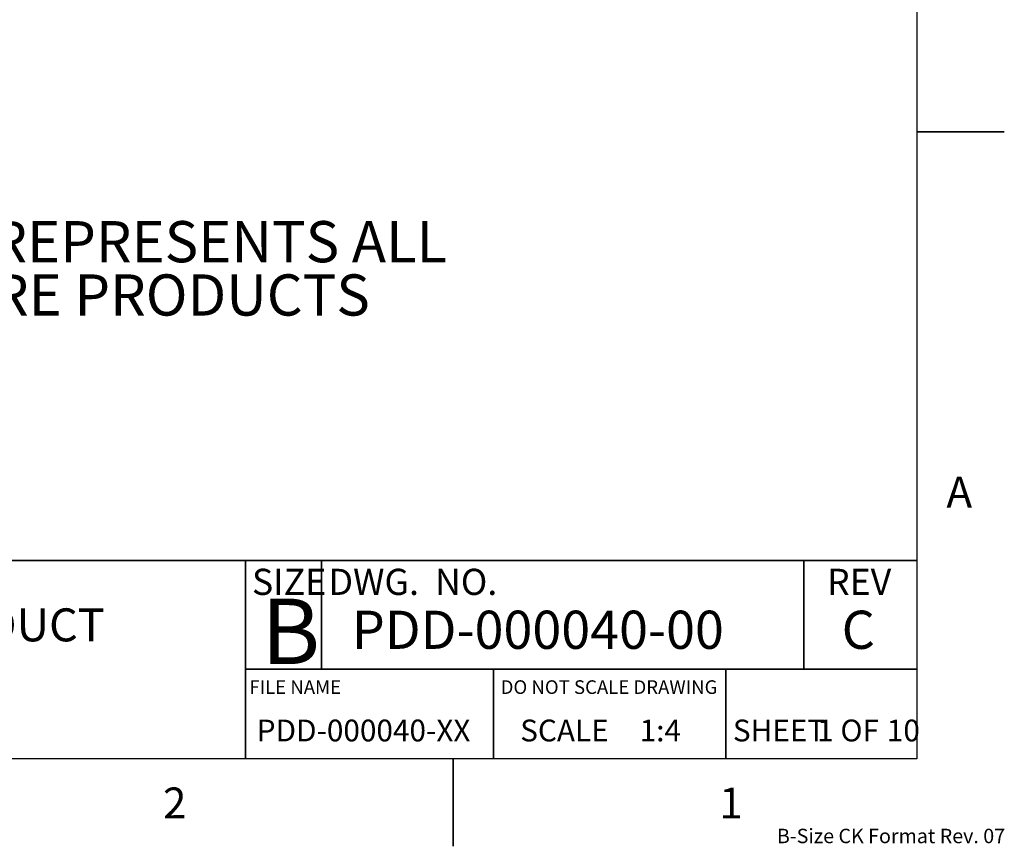
# Model space of a CAD drawing. Units: millimetres. Extents: x 2 to 1725, y 2 to 1116.
# Drawn here: x 1343 to 1725, y 2 to 323 of the extents above; entities that cross this region are included whole.
import ezdxf

# ---------------------------------------------------------------- set-up
doc = ezdxf.new("R2010")
doc.units = ezdxf.units.MM
doc.layers.add('DIMENSIONS-ANNOTATIONS', color=7, linetype='Continuous', lineweight=25)
doc.layers.add('FORMAT', color=8, linetype='Continuous', lineweight=35)
doc.layers.add('FORMAT-BORDER', color=8, linetype='Continuous')
doc.layers.add('FORMATTEXT', color=7, linetype='Continuous')
doc.styles.add('SLDTEXTSTYLE0', font='TXT', dxfattribs={"width": 0.75})
doc.styles.add('SLDTEXTSTYLE1', font='TXT', dxfattribs={"width": 0.694444})

# ---------------------------------------------------------------- blocks, each defined once
blk = doc.blocks.new('SW_NOTE_0')
at = {"layer": 'DIMENSIONS-ANNOTATIONS', "color": 0, "ltscale": 4, "char_height": 16, "attachment_point": 1, "style": 'SLDTEXTSTYLE0'}
for s, insert in [('THIS DOCUMENT REPRESENTS ALL', (0, 20.63)), ('GRAZE POWERCORE PRODUCTS', (0, -0.06))]:
    blk.add_mtext(s, dxfattribs=dict(at, insert=insert))
blk = doc.blocks.new('SW_NOTE_0_1')
at = {"layer": 'FORMATTEXT', "color": 0, "ltscale": 4, "attachment_point": 1, "style": 'SLDTEXTSTYLE0'}
for s, insert, char_height in [('SHEET', (0, 10.91), 8.467), ('1', (32.63, 10.91), 8.47), ('OF', (41.73, 10.91), 8.467), ('10', (59.75, 10.91), 8.467)]:
    blk.add_mtext(s, dxfattribs=dict(at, insert=insert, char_height=char_height))
blk = doc.blocks.new('SW_NOTE_0_4')
at = {"layer": 'FORMATTEXT', "color": 0, "ltscale": 4, "char_height": 12.8, "attachment_point": 1, "style": 'SLDTEXTSTYLE0'}
for s, insert in [('GRAZE POWERCORE, PRODUCT', (0, 16.5)), ('DOCUMENT DRAWING', (0, -0.3))]:
    blk.add_mtext(s, dxfattribs=dict(at, insert=insert))

msp = doc.modelspace()

# ---------------------------------------------------------------- linework, layer by layer
at = {"layer": 'FORMAT', "ltscale": 4}
for p, q in [((1430.7, 112.99), (1107.72, 112.99)), ((1430.7, 112.99), (1460.16, 112.99)), ((1430.7, 112.99), (1430.7, 70.79)), ((1691.2, 112.99), (1430.7, 112.99)), ((1430.7, 70.79), (1430.7, 112.99)), ((1460.16, 112.99), (1430.7, 112.99)), ((1430.7, 70.79), (1430.7, 112.99)), ((1691.2, 112.99), (1430.7, 112.99)), ((1430.7, 112.99), (1430.7, 39.83)), ((1647.37, 112.99), (1460.16, 112.99)), ((1460.16, 70.79), (1460.16, 112.99)), ((1460.16, 70.79), (1460.16, 112.99)), ((1691.2, 112.99), (1647.37, 112.99)), ((1647.37, 70.79), (1647.37, 112.99)), ((1647.37, 70.79), (1647.37, 112.99)), ((1647.37, 70.79), (1647.37, 112.99)), ((1647.37, 112.99), (1691.2, 112.99)), ((1430.7, 91.89), (1430.7, 70.79)), ((1430.7, 91.89), (1430.7, 70.79)), ((1430.7, 91.89), (1430.7, 69.1)), ((1460.16, 70.79), (1460.16, 86.81)), ((1460.16, 86.81), (1460.16, 70.79)), ((1460.16, 86.81), (1460.16, 70.79)), ((1647.37, 70.79), (1647.37, 87.08)), ((1647.37, 87.08), (1647.37, 70.79)), ((1647.37, 70.79), (1647.37, 87.08)), ((1647.37, 87.08), (1647.37, 70.79)), ((1430.7, 70.79), (1430.7, 36)), ((1430.7, 70.79), (1526.97, 70.79)), ((1691.2, 70.79), (1430.7, 70.79)), ((1460.16, 70.79), (1430.7, 70.79)), ((1647.37, 70.79), (1460.16, 70.79)), ((1617.17, 70.79), (1465.19, 70.79)), ((1526.97, 70.79), (1526.97, 36)), ((1526.97, 39.83), (1526.97, 70.79)), ((1691.2, 70.79), (1617.17, 70.79)), ((1617.17, 36), (1617.17, 70.79)), ((1617.17, 70.79), (1617.17, 39.83)), ((1691.2, 70.79), (1647.37, 70.79)), ((1647.37, 70.79), (1691.2, 70.79))]:
    msp.add_line(p, q, dxfattribs=at)
at = {"layer": 'FORMAT-BORDER', "linetype": 'Continuous', "lineweight": 25, "ltscale": 4}
for p, q in [((1691.2, 1081.6), (1691.2, 36)), ((1691.2, 36), (36, 36))]:
    msp.add_line(p, q, dxfattribs=at)
at = {"layer": 'FORMAT-BORDER', "linetype": 'Continuous', "lineweight": 35, "ltscale": 4}
for p, q in [((1691.2, 279.4), (1725.2, 279.4)), ((1511.3, 36), (1511.3, 2))]:
    msp.add_line(p, q, dxfattribs=at)

# ---------------------------------------------------------------- block references
at = {"layer": 'DIMENSIONS-ANNOTATIONS', "ltscale": 4}
msp.add_blockref('SW_NOTE_0', (1153.63, 224.12), dxfattribs=at)
at = {"layer": 'FORMATTEXT', "ltscale": 4}
for name, p in [('SW_NOTE_0_4', (1121.35, 77.88)), ('SW_NOTE_0_1', (1619.87, 40.29))]:
    msp.add_blockref(name, p, dxfattribs=at)

# ---------------------------------------------------------------- texts
at = {"layer": 'FORMAT', "ltscale": 4}
for s, insert, char_height, attachment_point, style in [('SIZE', (1433.21, 109.76), 10.16, 1, 'SLDTEXTSTYLE0'), ('DWG.  NO.', (1462.94, 109.76), 10.16, 1, 'SLDTEXTSTYLE1'), ('REV', (1656.38, 109.76), 10.16, 1, 'SLDTEXTSTYLE0'), ('B', (1436.91, 98.16), 25.4, 1, 'SLDTEXTSTYLE0'), ('FILE NAME', (1432.21, 66.46), 5.292, 1, 'SLDTEXTSTYLE0'), ('DO NOT SCALE DRAWING', (1571.8, 66.46), 5.2917, 2, 'SLDTEXTSTYLE0'), ('B-Size CK Format Rev. 07', (1636.94, 8.82), 5.6, 1, 'SLDTEXTSTYLE0')]:
    msp.add_mtext(s, dxfattribs=dict(at, insert=insert, char_height=char_height, attachment_point=attachment_point, style=style))
at = {"layer": 'FORMAT-BORDER', "ltscale": 4, "char_height": 12, "attachment_point": 2, "style": 'SLDTEXTSTYLE0'}
for s, insert in [('A', (1707.72, 145.53)), ('2', (1403.23, 24.83)), ('1', (1619.13, 24.83))]:
    msp.add_mtext(s, dxfattribs=dict(at, insert=insert))
at = {"layer": 'FORMATTEXT', "ltscale": 4, "style": 'SLDTEXTSTYLE0'}
for s, insert, char_height, attachment_point in [('PDD-000040-00', (1471.98, 93.49), 14.8167, 1), ('C', (1668.54, 93.49), 14.82, 2), ('PDD-000040-XX', (1435.08, 51.2), 8.4667, 1), ('SCALE', (1537.32, 51.2), 8.467, 1), ('1:4', (1583.68, 51.2), 8.467, 1)]:
    msp.add_mtext(s, dxfattribs=dict(at, insert=insert, char_height=char_height, attachment_point=attachment_point))

doc.saveas('drawing.dxf')
